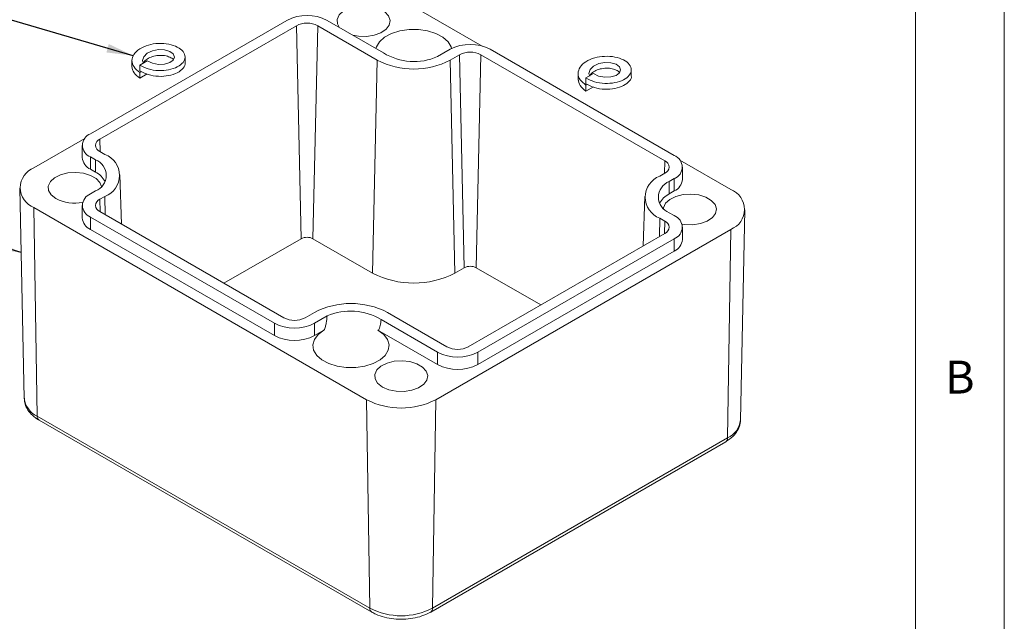
# Model space of a CAD drawing. Units: millimetres. Extents: x 5 to 292, y 5 to 205.
# Drawn here: x 237 to 292, y 116 to 150 of the extents above; entities that cross this region are included whole.
import ezdxf

# ---------------------------------------------------------------- set-up
doc = ezdxf.new("R2010")
doc.units = ezdxf.units.MM
doc.styles.add('SLDTEXTSTYLE0', font='TXT', dxfattribs={"width": 0.75})
doc.dimstyles.new('SLDDIMSTYLE4', dxfattribs={"dimtxt": 0, "dimasz": 1.5, "dimexe": 0, "dimexo": 0.0625, "dimgap": 0, "dimtad": 0, "dimtih": 1, "dimtoh": 1, "dimdec": 0, "dimrnd": 1e-09, "dimzin": 0, "dimdsep": 46, "dimtxsty": 'Standard', "dimsah": 1, "dimcen": 0.09, "dimadec": 0, "dimazin": 0, "dimtfac": 1.5, "dimtdec": 0, "dimtofl": 0, "dimtmove": 0, "dimatfit": 3, "dimfxl": 0, "dimfrac": 2, "dimtolj": 1, "dimtzin": 0, "dimarcsym": 0})

msp = doc.modelspace()

# ---------------------------------------------------------------- linework, layer by layer
at = {"color": 7, "linetype": 'Continuous', "lineweight": 0}
for p, q in [((292, 77.25), (292, 205)), ((287, 60.25), (287, 200))]:
    msp.add_line(p, q, dxfattribs=at)
at = {"color": 7, "linetype": 'Continuous', "lineweight": 15}
for p, q in [((262.582, 148.8934), (257.8495, 151.6254)), ((251.5916, 150.3396), (240.5254, 143.9513)), ((257.0342, 148.504), (253.8544, 150.3396)), ((252.122, 150.0335), (241.0557, 143.6451)), ((252.122, 150.0335), (252.3904, 138.0387)), ((253.324, 150.0335), (253.0556, 138.0387)), ((256.6828, 148.0945), (253.324, 150.0335)), ((260.784, 148.7068), (260.0748, 148.2974)), ((273.4059, 142.7266), (263.0468, 148.7068)), ((245.8548, 147.9491), (245.8548, 148.2757)), ((256.6828, 148.0945), (256.4143, 136.0997)), ((261.3144, 148.4007), (260.784, 148.0945)), ((260.784, 148.0945), (261.0525, 136.0997)), ((261.3144, 148.4007), (261.5828, 136.4058)), ((262.5164, 148.4007), (262.2479, 136.4058)), ((272.8755, 142.4205), (262.5164, 148.4007)), ((242.8614, 148.0716), (242.8614, 147.6933)), ((243.7241, 148.0622), (243.2998, 147.8173)), ((243.2998, 147.8173), (243.2998, 147.4907)), ((270.9899, 147.2245), (270.9899, 147.5511)), ((243.3802, 147.4554), (243.2998, 147.409)), ((243.2998, 147.409), (243.2998, 147.0824)), ((243.2998, 147.0824), (243.7241, 147.3273)), ((267.9965, 147.347), (267.9965, 146.9687)), ((268.8592, 147.3376), (268.4349, 147.0927)), ((268.4349, 147.0927), (268.4349, 146.766)), ((268.5153, 146.7308), (268.4349, 146.6844)), ((268.4349, 146.6844), (268.4349, 146.3578)), ((268.4349, 146.3578), (268.8592, 146.6027)), ((240.2023, 143.6829), (237.3434, 142.0326)), ((240.0568, 143.2981), (240.0568, 142.6041)), ((240.5254, 142.645), (240.8083, 142.4817)), ((240.5254, 142.645), (240.5254, 141.9509)), ((241.0557, 142.9512), (241.3386, 142.7879)), ((240.8083, 142.4817), (240.8083, 141.7877)), ((276.5879, 140.808), (273.729, 142.4583)), ((273.8745, 141.3795), (273.8745, 142.0735)), ((240.5254, 141.9509), (240.8083, 141.7877)), ((242.2765, 138.8583), (242.1875, 141.6351)), ((272.5927, 141.5633), (272.8755, 141.7265)), ((236.5382, 140.8904), (236.7914, 129.0453)), ((273.123, 141.2571), (273.4059, 141.4204)), ((273.123, 141.2571), (273.123, 140.563)), ((273.4059, 141.4204), (273.4059, 140.7263)), ((240.8083, 140.7264), (240.5254, 140.5632)), ((241.3386, 140.4203), (241.0557, 140.257)), ((271.7438, 140.4105), (271.6547, 137.6337)), ((273.123, 140.563), (273.4059, 140.7263)), ((237.3434, 139.7875), (256.0818, 128.9701)), ((237.3434, 139.7875), (237.5225, 128.0439)), ((240.0568, 139.91), (240.0568, 139.216)), ((240.5254, 139.2569), (250.8845, 133.2767)), ((240.5254, 139.2569), (240.5254, 138.5628)), ((241.0557, 139.5631), (251.4149, 133.5829)), ((273.4059, 139.3385), (273.123, 139.5018)), ((277.1399, 127.8207), (277.3931, 139.6658)), ((272.8755, 139.0324), (272.5927, 139.1957)), ((273.8745, 137.9914), (273.8745, 138.6854)), ((240.5254, 138.5628), (250.8845, 132.5827)), ((259.9708, 128.9701), (276.5879, 138.5628)), ((261.8093, 131.9501), (272.8755, 138.3384)), ((276.5879, 138.5628), (276.4088, 126.8193)), ((252.3904, 138.0387), (248.0434, 135.5292)), ((256.4143, 136.0997), (253.0556, 138.0387)), ((262.3397, 131.6439), (273.4059, 138.0323)), ((273.4059, 138.0323), (273.4059, 137.3382)), ((262.3397, 130.9498), (273.4059, 137.3382)), ((261.5828, 136.4058), (261.0525, 136.0997)), ((265.8879, 134.3046), (262.2479, 136.4058)), ((252.6169, 133.5829), (253.1473, 133.889)), ((253.1473, 133.2767), (253.8565, 133.6862)), ((257.2485, 133.889), (260.6072, 131.9501)), ((250.8845, 133.2767), (250.8845, 132.5827)), ((253.1473, 133.2767), (253.1473, 132.5827)), ((256.8971, 133.4796), (260.0769, 131.6439)), ((253.1473, 132.5827), (253.6776, 132.8888)), ((256.7182, 132.8888), (260.0769, 130.9498)), ((260.0769, 131.6439), (260.0769, 130.9498)), ((262.3397, 131.6439), (262.3397, 130.9498)), ((256.0818, 128.9701), (256.2608, 117.2265)), ((259.9708, 128.9701), (259.7918, 117.2265)), ((237.5225, 128.0439), (256.2608, 117.2265)), ((237.626, 127.822), (256.3644, 117.0046)), ((259.6883, 117.0046), (276.3053, 126.5974)), ((259.7918, 117.2265), (276.4088, 126.8193))]:
    msp.add_line(p, q, dxfattribs=at)
at = {"color": 8, "linetype": 'Continuous', "lineweight": 15}
for p, q in [((241.0557, 143.6451), (241.0715, 142.9421)), ((272.8755, 142.4205), (272.8598, 141.7175)), ((241.3386, 140.4203), (241.3617, 139.3864)), ((241.0557, 140.257), (241.0715, 139.554)), ((272.5927, 139.1957), (272.5696, 138.1618)), ((272.8755, 139.0324), (272.8598, 138.3294))]:
    msp.add_line(p, q, dxfattribs=at)
at = {"color": 7, "linetype": 'Continuous', "lineweight": 15, "flags": 128}
for points in [[(255.2962, 149.5073), (255.6261, 149.4479), (256.0729, 149.4382), (256.5048, 149.505), (256.8834, 149.6424), (257.1751, 149.838), (257.3539, 150.0746), (257.4039, 150.3311), (257.3208, 150.5847), (257.1119, 150.8129), (256.7957, 150.9954), (256.4004, 151.1161), (255.9611, 151.164), (255.5168, 151.1351), (255.1069, 151.0319), (254.768, 150.8636), (254.5301, 150.645), (254.4144, 150.3957), (254.4311, 150.1377), (254.5341, 149.9473)], [(260.8641, 148.75), (260.8377, 148.839), (260.665, 149.1294), (260.374, 149.3864), (259.9827, 149.5944), (259.515, 149.7405), (258.9994, 149.8159), (258.4675, 149.8159), (257.9519, 149.7405), (257.4841, 149.5944), (257.0928, 149.3864), (256.8019, 149.1294), (256.6292, 148.839), (256.6033, 148.7527)], [(243.5112, 147.9097), (243.4615, 148.0742), (243.5284, 148.2919), (243.7241, 148.488), (244.0182, 148.6273), (244.354, 148.6898), (244.7036, 148.6768), (244.9921, 148.5901), (245.1855, 148.4485), (245.2548, 148.2736), (245.1879, 148.1037), (244.9921, 147.9601), (244.698, 147.8734), (244.3622, 147.8586), (244.0126, 147.9256), (243.7241, 148.0622), (243.7241, 148.0622)], [(268.6463, 147.1851), (268.5965, 147.3496), (268.6634, 147.5673), (268.8592, 147.7634), (269.1533, 147.9027), (269.4891, 147.9652), (269.8387, 147.9522), (270.1272, 147.8655), (270.3206, 147.7239), (270.3898, 147.549), (270.3229, 147.3791), (270.1272, 147.2355), (269.8331, 147.1488), (269.4973, 147.134), (269.1477, 147.201), (268.8592, 147.3376), (268.8592, 147.3376)], [(241.1377, 140.9715), (241.0574, 141.196), (240.8484, 141.4242), (240.5323, 141.6067), (240.1369, 141.7274), (239.6976, 141.7753), (239.2533, 141.7464), (238.8435, 141.6432), (238.5046, 141.4749), (238.2667, 141.2563), (238.151, 141.007), (238.1677, 140.749), (238.3154, 140.5054), (238.5809, 140.2977), (238.5809, 140.2977)], [(273.8463, 138.8582), (274.0109, 138.8346), (274.4577, 138.8249), (274.8896, 138.8917), (275.2682, 139.0291), (275.5598, 139.2247), (275.7386, 139.4613), (275.7887, 139.7178), (275.7056, 139.9714), (275.4967, 140.1996), (275.1805, 140.3821), (274.7852, 140.5027), (274.3458, 140.5507), (273.9015, 140.5218), (273.4917, 140.4186), (273.1528, 140.2502), (272.9149, 140.0317), (272.7992, 139.7824), (272.7935, 139.7469)], [(253.6776, 132.8888), (253.3509, 132.6465), (253.1373, 132.3653), (253.0497, 132.0625), (253.0936, 131.7565), (253.2663, 131.4661), (253.5572, 131.209), (253.9486, 131.001), (254.4163, 130.8549), (254.9319, 130.7795), (255.4638, 130.7795), (255.9794, 130.8549), (256.4472, 131.001), (256.8385, 131.209), (257.1294, 131.4661), (257.3021, 131.7565), (257.346, 132.0625), (257.2585, 132.3653), (257.0448, 132.6465), (256.7182, 132.8888)], [(256.9656, 129.6844), (257.3254, 129.5311), (257.7474, 129.4459), (258.1943, 129.4362), (258.6261, 129.503), (259.0047, 129.6404), (259.2964, 129.836), (259.4752, 130.0726), (259.5253, 130.3291), (259.4421, 130.5827), (259.2332, 130.8109), (258.917, 130.9934), (258.5217, 131.1141), (258.0824, 131.162), (257.6381, 131.1331), (257.2283, 131.0299), (256.8893, 130.8616), (256.6515, 130.643), (256.5357, 130.3937), (256.5525, 130.1357), (256.7001, 129.8921), (256.9656, 129.6844)]]:
    msp.add_lwpolyline(points, dxfattribs=at)
at = {"color": 7, "linetype": 'Continuous', "lineweight": 15}
for centre, radius, start, end in [((252.723, 148.1561), 2.4592, 62.60967, 117.39033), ((252.723, 148.8735), 1.3065, 62.60967, 117.39033), ((261.9154, 146.5233), 2.4592, 62.60967, 117.39033), ((258.7334, 152.0522), 4.4574, 242.60967, 297.39033), ((258.7516, 151.3026), 3.2836, 238.46407, 293.76287), ((261.9154, 147.2407), 1.3065, 62.60967, 117.39033), ((240.7733, 143.2981), 0.6986, 110.78342, 249.21658), ((241.1874, 143.2981), 0.3711, 110.78342, 249.21658), ((240.8575, 142.6839), 0.8047, 185.6948, 245.62534), ((240.8893, 141.6041), 1.2662, 290.78342, 69.21658), ((273.158, 142.0735), 0.6986, 290.78342, 69.21658), ((237.7695, 140.91), 1.2007, 110.78342, 249.21658), ((240.4752, 141.6041), 0.9387, 290.78342, 69.21658), ((272.7439, 142.0735), 0.3711, 290.78342, 69.21658), ((240.204, 140.624), 1.3112, 28.86792, 62.55697), ((273.042, 140.3795), 1.2662, 110.78342, 249.21658), ((273.4561, 140.3795), 0.9387, 110.78342, 249.21658), ((273.0738, 141.4593), 0.8047, 294.37466, 354.3052), ((240.7733, 139.91), 0.6986, 110.78342, 249.21658), ((273.7273, 139.3994), 1.3112, 117.44303, 151.13208), ((276.1618, 139.6854), 1.2007, 290.78342, 69.21658), ((239.6446, 142.3718), 2.331, 242.8473, 280.89004), ((241.1874, 139.91), 0.3711, 110.78342, 249.21658), ((240.8575, 139.2958), 0.8047, 185.6948, 245.62534), ((273.158, 138.6854), 0.6986, 290.78342, 69.21658), ((272.7439, 138.6854), 0.3711, 290.78342, 69.21658), ((252.723, 137.3968), 0.7229, 62.60967, 117.39033), ((273.0738, 138.0712), 0.8047, 294.37466, 354.3052), ((261.9154, 135.764), 0.7229, 62.60967, 117.39033), ((258.7334, 140.5755), 5.041, 242.60967, 297.39033), ((255.1979, 129.9314), 4.4574, 62.60967, 117.39033), ((255.1796, 130.6809), 3.2836, 58.46407, 113.76287), ((252.0159, 135.4603), 2.4592, 242.60967, 297.39033), ((252.0159, 134.7429), 1.3065, 242.60967, 297.39033), ((252.0159, 134.7662), 2.4592, 242.60967, 297.39033), ((261.2083, 133.8274), 2.4592, 242.60967, 297.39033), ((261.2083, 133.1101), 1.3065, 242.60967, 297.39033), ((261.2083, 133.1334), 2.4592, 242.60967, 297.39033), ((258.0263, 132.723), 4.2268, 242.60967, 297.39033), ((258.0263, 120.6338), 3.8376, 242.60967, 297.39033)]:
    msp.add_arc(centre, radius, start, end, dxfattribs=at)
at = {"color": 8, "linetype": 'Continuous', "lineweight": 15}
for centre, radius, start, end in [((238.0455, 129.1932), 1.2628, 186.72969, 245.53454), ((237.7693, 128.024), 0.2476, 175.39227, 234.64153), ((275.8858, 127.9686), 1.2628, 294.46546, 353.27031), ((276.162, 126.7994), 0.2476, 305.35847, 4.60773), ((256.5077, 117.2066), 0.2476, 175.39356, 234.62627), ((259.5451, 117.2066), 0.2475, 305.28361, 4.61407)]:
    msp.add_arc(centre, radius, start, end, dxfattribs=at)
at = {"color": 7, "linetype": 'Continuous', "lineweight": 15}
for points, knots in [([(243.2998, 147.409), (243.178, 147.5056), (242.9312, 147.7012), (242.8245, 148.073), (242.9393, 148.4342), (243.2718, 148.7493), (243.7705, 148.9674), (244.3589, 149.0581), (244.9453, 149.0189), (245.4435, 148.8507), (245.7775, 148.5877), (245.8936, 148.277), (245.7763, 147.9603), (245.4447, 147.699), (244.9451, 147.5337), (244.3592, 147.4905), (243.7634, 147.5798), (243.453, 147.7388), (243.2998, 147.8173)], [0, 0, 0, 0, 0.0620458, 0.1257213, 0.186877, 0.25, 0.313123, 0.3742787, 0.4379542, 0.5, 0.5620458, 0.6257213, 0.686877, 0.75, 0.813123, 0.8742787, 0.9379542, 1, 1, 1, 1]), ([(243.5223, 147.9457), (243.5242, 147.9523), (243.5475, 148.034), (243.7159, 148.1699), (244.004, 148.3129), (244.3587, 148.3759), (244.7122, 148.3642), (244.9993, 148.2715), (245.1661, 148.1749), (245.1888, 148.1139), (245.1903, 148.1098)], [0, 0, 0, 0, 0.01427989, 0.17822905, 0.34217822, 0.50096625, 0.66636611, 0.82748865, 0.98861119, 1, 1, 1, 1]), ([(268.4349, 146.6844), (268.3131, 146.781), (268.0663, 146.9766), (267.9596, 147.3484), (268.0744, 147.7096), (268.4069, 148.0247), (268.9056, 148.2428), (269.494, 148.3335), (270.0804, 148.2943), (270.5786, 148.1261), (270.9126, 147.8631), (271.0287, 147.5524), (270.9114, 147.2357), (270.5798, 146.9744), (270.0802, 146.8091), (269.4943, 146.7659), (268.8985, 146.8552), (268.5881, 147.0142), (268.4349, 147.0927)], [0, 0, 0, 0, 0.0620458, 0.1257213, 0.186877, 0.25, 0.313123, 0.3742787, 0.4379542, 0.5, 0.5620458, 0.6257213, 0.686877, 0.75, 0.813123, 0.8742787, 0.9379542, 1, 1, 1, 1]), ([(243.2998, 147.0824), (243.1748, 147.1791), (242.923, 147.374), (242.8829, 147.6208), (242.8628, 147.7451)], [0, 0, 0, 0, 0.4963486, 1, 1, 1, 1]), ([(245.8535, 147.9489), (245.8539, 147.9478), (245.8917, 147.8474), (245.7586, 147.6322), (245.4495, 147.3728), (244.9439, 147.207), (244.3596, 147.1639), (243.7633, 147.2532), (243.453, 147.4122), (243.2998, 147.4907)], [0, 0, 0, 0, 0.0019116, 0.1649956, 0.3333254, 0.5016553, 0.6647393, 0.8345426, 1, 1, 1, 1]), ([(268.6574, 147.2211), (268.6593, 147.2277), (268.6826, 147.3094), (268.851, 147.4453), (269.139, 147.5883), (269.4938, 147.6513), (269.8473, 147.6396), (270.1344, 147.5469), (270.3012, 147.4503), (270.3239, 147.3893), (270.3254, 147.3852)], [0, 0, 0, 0, 0.0142799, 0.1782291, 0.3421782, 0.5009662, 0.6663661, 0.8274887, 0.9886112, 1, 1, 1, 1]), ([(268.4349, 146.3578), (268.3099, 146.4545), (268.0581, 146.6494), (268.018, 146.8962), (267.9978, 147.0205)], [0, 0, 0, 0, 0.49634863, 1, 1, 1, 1]), ([(270.9885, 147.2243), (270.989, 147.2232), (271.0268, 147.1228), (270.8936, 146.9076), (270.5846, 146.6482), (270.079, 146.4824), (269.4946, 146.4393), (268.8984, 146.5286), (268.588, 146.6876), (268.4349, 146.766)], [0, 0, 0, 0, 0.0019116, 0.1649956, 0.3333254, 0.5016553, 0.6647393, 0.8345426, 1, 1, 1, 1]), ([(253.6776, 132.8888), (253.6914, 132.8968), (253.7025, 132.9152), (253.7194, 132.9494), (253.726, 132.9669), (253.7436, 133.0186), (253.7526, 133.053), (253.7771, 133.1556), (253.7895, 133.2228), (253.8233, 133.4231), (253.8407, 133.555), (253.8565, 133.6862)], [0, 0, 0, 0, 0.0625, 0.0625, 0.125, 0.125, 0.25, 0.25, 0.5, 0.5, 1, 1, 1, 1]), ([(256.8971, 133.4796), (256.8813, 133.3665), (256.8639, 133.2545), (256.8299, 133.0929), (256.8174, 133.0399), (256.7929, 132.9658), (256.7839, 132.9418), (256.7662, 132.9105), (256.7596, 132.9007), (256.7429, 132.8863), (256.7317, 132.881), (256.7182, 132.8888)], [0, 0, 0, 0, 0.5, 0.5, 0.75, 0.75, 0.875, 0.875, 0.9375, 0.9375, 1, 1, 1, 1]), ([(236.8048, 129.0624), (236.8053, 128.9776), (236.8068, 128.7698), (236.9424, 128.4576), (237.175, 128.1482), (237.4216, 127.9452), (237.5863, 127.846), (237.626, 127.822)], [0, 0, 0, 0, 0.1678599, 0.4109791, 0.6572089, 0.9172704, 1, 1, 1, 1]), ([(276.3053, 126.5974), (276.3791, 126.6435), (276.591, 126.7756), (276.8581, 127.0329), (277.0552, 127.3728), (277.145, 127.6421), (277.1313, 127.7919), (277.1284, 127.8236)], [0, 0, 0, 0, 0.1572989, 0.4512717, 0.6987044, 0.9363115, 1, 1, 1, 1]), ([(256.3644, 117.0046), (256.4419, 116.9632), (256.6614, 116.8458), (257.0754, 116.7059), (257.6027, 116.6099), (258.1503, 116.5895), (258.6928, 116.644), (259.1971, 116.771), (259.5182, 116.9084), (259.6697, 116.9941), (259.6883, 117.0046)], [0, 0, 0, 0, 0.0824595, 0.23346, 0.3838893, 0.5338531, 0.6840505, 0.835265, 0.9798549, 1, 1, 1, 1])]:
    msp.add_open_spline(points, degree=3, knots=knots, dxfattribs=at)

# ---------------------------------------------------------------- texts
at = {"color": 7, "linetype": 'Continuous', "lineweight": 0, "insert": (288.6667, 131.168), "char_height": 1.8521, "attachment_point": 1, "style": 'SLDTEXTSTYLE0'}
msp.add_mtext('B', dxfattribs=at)

# ---------------------------------------------------------------- leaders
at = {"color": 7, "linetype": 'Continuous', "lineweight": 0}
for points in [[(242.93, 148.3489), (228.6838, 152.4917)], [(236.6158, 137.2577), (219.2708, 142.3034)]]:
    msp.add_leader(points, dimstyle='SLDDIMSTYLE4', dxfattribs=at)

doc.saveas('drawing.dxf')
